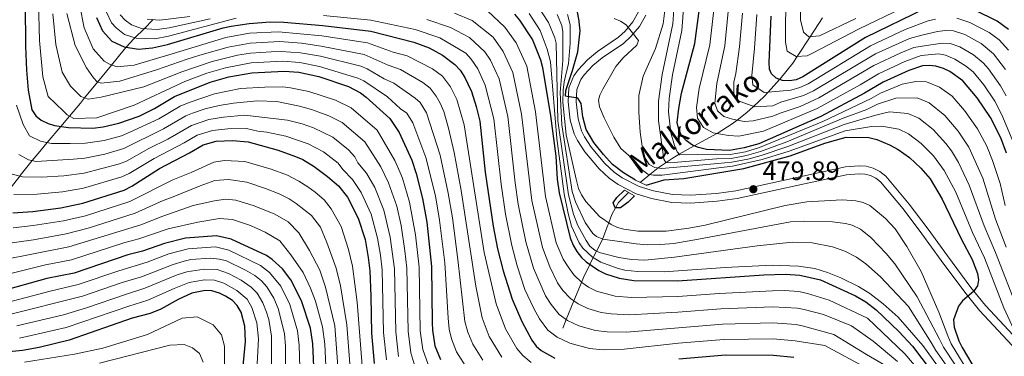
# Model space of a CAD drawing. Extents: x 600021 to 606868, y 775643 to 780376.
# Drawn here: x 600525 to 600898, y 776308 to 776435 of the extents above; entities that cross this region are included whole.
import ezdxf

# ---------------------------------------------------------------- set-up
doc = ezdxf.new("R2010")
doc.units = 0
doc.header["$MEASUREMENT"] = 0
doc.linetypes.add('DGN Style 2', pattern=[84.61199, 50.767194, -33.844796])
doc.linetypes.add('DGN Style 3', pattern=[118.456786, 84.61199, -33.844796])
for name, color, linetype in [('Nivel 11', 7, 'Continuous'), ('Nivel 21', 7, 'Continuous'), ('Nivel 4', 7, 'Continuous'), ('Nivel 41', 7, 'Continuous'), ('Nivel 43', 7, 'Continuous'), ('Nivel 5', 7, 'Continuous'), ('Nivel 7', 7, 'Continuous')]:
    doc.layers.add(name, color=color, linetype=linetype)
doc.styles.add('Style-arial', font='arial.shx', dxfattribs={"bigfont": 'arialbig.shx'})
doc.styles.add('Style-timesi', font='timesi.shx', dxfattribs={"bigfont": 'timesibig.shx'})

# ---------------------------------------------------------------- blocks, each defined once
blk = doc.blocks.new('5PATER')
at = {"layer": 'Nivel 7', "linetype": 'Continuous', "lineweight": 0}
h = blk.add_hatch(color=53, dxfattribs=at)
edge = h.paths.add_edge_path()
edge.add_ellipse((0, 0), major_axis=(-1.1, -1.11), ratio=0.999422, start_angle=0, end_angle=360)

msp = doc.modelspace()

# ---------------------------------------------------------------- linework, layer by layer
at = {"layer": 'Nivel 11', "color": 142, "linetype": 'DGN Style 3', "lineweight": 13}
for points in [[(600759.758, 776373.631, 462.025), (600763.459, 776376.635, 470), (600765.961, 776378.666, 466.295), (600766.602, 776379.111, 465), (600769.599, 776381.189, 460), (600771.796, 776382.713, 457.517), (600774.517, 776384.346, 455), (600775.582, 776384.985, 453.968), (600780.188, 776387.48, 450), (600788.805, 776392.146, 445), (600788.894, 776392.194, 444.947), (600794.524, 776395.746, 441.385), (600796.446, 776397.235, 440), (600800.098, 776400.065, 437.167), (600802.608, 776402.396, 435), (600806.709, 776406.204, 431.394), (600808.142, 776407.78, 430), (600812.548, 776412.626, 425), (600812.718, 776412.812, 424.85), (600817.478, 776418.769, 421.434), (600819.177, 776421.332, 420), (600824.085, 776428.733, 415), (600828.818, 776435.87, 411.055)], [(600519.776, 776369.546, 570), (600524.861, 776376.024, 565), (600525.053, 776376.269, 564.807), (600529.618, 776381.875, 560), (600531.783, 776384.534, 558.017), (600535.282, 776388.711, 555), (600540.403, 776394.824, 550), (600543.667, 776398.72, 545), (600547.828, 776403.687, 541.442), (600549.401, 776405.613, 540), (600554.318, 776411.635, 535), (600559.568, 776418.064, 530), (600564.327, 776423.891, 526.017), (600565.181, 776424.82, 525), (600568.031, 776427.923, 520.632), (600568.461, 776428.351, 520), (600571.916, 776431.786, 515), (600575.401, 776435.25, 510)], [(600730.414, 776318.509, 520.441), (600731.757, 776321.753, 515), (600734.663, 776328.778, 510), (600737.572, 776335.807, 505), (600738.314, 776337.6, 503.797), (600740.719, 776342.586, 500), (600741.965, 776345.168, 495), (600742.091, 776345.43, 494.472), (600743.202, 776347.627, 490), (600744.056, 776349.314, 487.674), (600745.441, 776352.21, 485), (600745.842, 776353.049, 484.282), (600747.257, 776356.78, 481.255), (600747.848, 776358.31, 480), (600749.064, 776361.461, 477.65), (600750.444, 776363.958, 475), (600751.577, 776366.009, 471.789), (600755.332, 776369.774, 464.501)]]:
    msp.add_polyline3d(points, dxfattribs=at)
at = {"layer": 'Nivel 21', "color": 1, "linetype": 'DGN Style 2', "lineweight": 0, "flags": 128}
for points, elevation in [([(600757.977, 776374.488), (600762.006, 776372.551)], 478.339), ([(600753.757, 776370.665), (600757.57, 776368.509)], 478.315)]:
    msp.add_lwpolyline(points, dxfattribs=dict(at, elevation=elevation))
at = {"layer": 'Nivel 21', "color": 7, "linetype": 'Continuous', "lineweight": 0}
msp.add_polyline3d([(600902.317, 776309.985, 472.104), (600888.254, 776325.119, 474.87), (600882.596, 776332.036, 475.853), (600873.664, 776344.084, 477.315), (600866.364, 776354.157, 478.255), (600859.259, 776363.584, 478.696), (600850.689, 776373.808, 478.952), (600848.907, 776375.22, 479.058), (600846.919, 776376.228, 479.179), (600844.788, 776376.758, 479.316), (600842.641, 776376.901, 479.487), (600837.854, 776376.558, 479.931), (600821.949, 776373.096, 480.553), (600796.489, 776367.526, 479.648), (600788.936, 776366.487, 479.534), (600778.832, 776365.761, 479.316), (600771.678, 776366.036, 479.004), (600764.074, 776367.505, 478.624), (600758.231, 776369.319, 478.416), (600751.358, 776372.794, 478.239), (600748.006, 776375.221, 478.027), (600744.217, 776378.713, 477.678), (600738.804, 776385.167, 477.078), (600736.039, 776389.475, 476.706), (600734.762, 776392.077, 476.5), (600733.258, 776397.154, 475.931), (600732.48, 776404.095, 475.129), (600732.79, 776409.459, 474.704), (600734.666, 776413.966, 474.421), (600736.24, 776416.286, 474.423), (600739.753, 776420.078, 474.389), (600743.528, 776423.213, 473.674), (600751.537, 776428.636, 471.302), (600754.042, 776430.915, 470.347), (600756.98, 776434.359, 469.067), (600759.156, 776438.165, 468.159)], dxfattribs=at)
at = {"layer": 'Nivel 21', "color": 7, "linetype": 'DGN Style 3', "lineweight": 0}
msp.add_polyline3d([(600904.48, 776312.066, 472.104), (600890.517, 776327.092, 474.87), (600884.963, 776333.881, 475.853), (600876.083, 776345.857, 477.315), (600868.777, 776355.94, 478.255), (600861.608, 776365.451, 478.696), (600852.792, 776375.969, 478.952), (600850.534, 776377.759, 479.058), (600847.972, 776379.057, 479.179), (600845.253, 776379.733, 479.316), (600842.634, 776379.908, 479.487), (600837.425, 776379.535, 479.931), (600821.31, 776376.027, 480.553), (600795.964, 776370.481, 479.648), (600788.623, 776369.472, 479.534), (600778.781, 776368.766, 479.316), (600772.023, 776369.025, 479.004), (600764.805, 776370.42, 478.624), (600759.36, 776372.11, 478.416), (600752.925, 776375.363, 478.239), (600749.909, 776377.548, 478.027), (600746.392, 776380.788, 477.678), (600741.225, 776386.948, 477.078), (600738.656, 776390.95, 476.706), (600737.567, 776393.172, 476.5), (600736.209, 776397.751, 475.931), (600735.489, 776404.176, 475.129), (600735.755, 776408.776, 474.704), (600737.319, 776412.533, 474.421), (600738.595, 776414.413, 474.423), (600741.82, 776417.895, 474.389), (600745.331, 776420.812, 473.674), (600753.396, 776426.273, 471.302), (600756.201, 776428.824, 470.347), (600759.445, 776432.626, 469.067), (600761.897, 776436.916, 468.159)], dxfattribs=at)
at = {"layer": 'Nivel 4', "color": 30, "linetype": 'Continuous', "lineweight": 30, "flags": 128}
for points, elevation in [([(600526.919, 776441.134), (600527.002, 776425.148), (600527.368, 776416.064), (600527.998, 776408.606), (600529.373, 776401.142), (600530.997, 776398.888), (600532.994, 776397.226), (600535.574, 776395.91), (600537.97, 776395.205), (600543.314, 776394.368), (600552.566, 776394.213), (600556.407, 776394.692), (600562.353, 776396.079), (600570.098, 776398.763), (600575.821, 776401.571), (600583.418, 776406.114), (600596.945, 776411.553), (600604.029, 776413.538), (600612.668, 776415.142), (600624.949, 776415.77), (600630.502, 776415.402), (600638.044, 776413.715), (600649.351, 776409.888), (600653.901, 776407.481), (600656.005, 776405.868), (600664.906, 776397.796), (600668.456, 776392.468), (600673.265, 776382.054), (600674.906, 776377.042), (600677.327, 776367.609), (600678.975, 776358.557), (600680.765, 776341.871), (600680.935, 776320.43), (600681.072, 776317.735), (600682.063, 776311.746), (600684.097, 776306.597)], 550), ([(600757.977, 776374.488), (600753.446, 776377.302), (600749.309, 776380.463), (600745.81, 776384.173), (600742.192, 776388.691), (600739.293, 776393.62), (600738.055, 776398.471), (600737.46, 776403.486), (600736.19, 776405.475), (600734.611, 776405.745), (600732.087, 776406.093), (600731.458, 776406.3), (600731.658, 776408.394), (600734.134, 776415.941), (600736.194, 776423.068), (600736.993, 776431.026), (600736.703, 776434.37), (600736.682, 776434.784), (600735.182, 776442.586)], 475), ([(600898.436, 776384.751), (600896.308, 776390.518), (600892.38, 776398.177), (600887.307, 776405.706), (600881.849, 776412.084), (600876.966, 776415.636), (600874.545, 776416.78), (600871.705, 776417.607), (600869.182, 776417.91), (600866.687, 776417.773), (600861.399, 776416.02), (600851.775, 776411.63), (600844.653, 776407.394), (600828.146, 776398.635), (600804.618, 776388.297), (600799.163, 776386.696), (600793.601, 776385.724), (600784.881, 776386.103), (600781.831, 776386.824), (600779.511, 776387.75), (600777.297, 776389.347), (600775.419, 776391.389), (600774.381, 776393.695), (600773.804, 776396.272), (600774.33, 776401.659), (600775.414, 776407.413), (600780.384, 776426.207), (600782.206, 776439.516)], 450), ([(600867.374, 776439.286), (600845.015, 776428.514), (600821.383, 776413.648), (600818.763, 776412.48), (600816.299, 776412.051), (600813.617, 776412.246), (600811.266, 776413.081), (600809.403, 776414.747), (600808.765, 776416.529), (600808.538, 776419.02), (600809.295, 776436.571)], 425), ([(600553.929, 776436), (600556.244, 776431.015), (600559.696, 776427.127), (600564.352, 776424.948), (600569.792, 776424.111), (600575.132, 776424.513), (600580.849, 776425.775), (600601.903, 776432.152), (600604.952, 776432.831), (600611.682, 776433.819), (600619.709, 776434.427), (600624.786, 776434.339), (600639.574, 776432.966), (600657.736, 776430.874), (600674.018, 776426.755), (600679.919, 776424.627), (600684.85, 776421.851), (600689.535, 776418.306), (600691.556, 776416.066), (600693.382, 776413.331), (600695.848, 776408.1), (600697.682, 776402.384), (600699.039, 776396.762), (600701.022, 776377.491), (600704.057, 776357.105), (600705.708, 776348.48), (600707.864, 776340.173), (600711.228, 776329.457), (600714.922, 776321.05), (600718.671, 776313.968), (600720.425, 776311.654), (600722.266, 776309.964), (600727.43, 776307.082)], 525), ([(600712.169, 776437.281), (600714.06, 776435.01), (600718.953, 776427.59), (600722.035, 776420.067), (600722.787, 776417.1), (600725.837, 776398.813), (600727.756, 776383.568), (600728.359, 776374.891), (600729.097, 776369.64), (600733.212, 776352.623), (600734.325, 776349.894), (600735.771, 776347.424), (600737.476, 776345.246), (600739.308, 776343.546), (600744.056, 776340.315), (600746.626, 776339.036), (600751.756, 776337.389), (600757.348, 776336.55), (600773.849, 776336.34), (600806.568, 776338.657), (600814.77, 776338.879), (600820.23, 776338.505), (600828.035, 776336.737), (600841.252, 776330.7), (600845.175, 776328.452), (600849.113, 776325.348), (600857.642, 776317.251), (600862.893, 776311.644), (600873.472, 776297.626)], 500), ([(600899.134, 776431.453), (600894.953, 776434.632), (600886.494, 776438.851)], 425), ([(600762.006, 776372.551), (600768.807, 776374.562), (600776.307, 776375.092), (600798.961, 776378.926), (600816.534, 776383.648), (600829.709, 776388.476), (600837.787, 776390.72), (600846.275, 776390.6), (600849.313, 776389.854), (600854.082, 776387.856), (600857.353, 776386.086), (600861.647, 776383.097), (600866.06, 776379.015), (600869.478, 776375.009), (600874.137, 776367.258), (600881.246, 776352.271), (600885.485, 776344.413), (600887.439, 776339.222), (600887.832, 776336.756), (600887.423, 776334.444), (600885.962, 776332.336), (600881.799, 776328.777), (600880.211, 776326.846), (600878.345, 776321.586), (600878.568, 776318.856), (600880.378, 776313.717), (600881.651, 776311.097), (600887.299, 776301.511)], 475), ([(600522.215, 776362.136), (600529.835, 776362.604), (600540.454, 776364.044), (600548.689, 776365.731), (600564.387, 776370.741), (600567.243, 776372.182), (600577.739, 776378.918), (600589.082, 776384.857), (600594.243, 776387.901), (600599.223, 776389.188), (600605.374, 776389.498), (600611.385, 776388.949), (600622.699, 776385.846), (600629.291, 776383.45), (600631.983, 776382.249), (600636.314, 776379.604), (600641.388, 776375.893), (600645.499, 776372.343), (600648.949, 776368.064), (600653.01, 776360.137), (600655.592, 776352.067), (600656.755, 776345.254), (600657.355, 776340.199), (600657.821, 776330.615), (600658.018, 776316.596), (600659.064, 776305.155)], 575), ([(600757.57, 776368.509), (600755.165, 776366.186), (600752.234, 776363.966), (600750.238, 776363.957), (600749.494, 776365.844), (600750.909, 776367.907), (600753.757, 776370.665)], 475), ([(600636.631, 776295.445), (600635.787, 776312.596), (600634.905, 776318.506), (600631.564, 776328.829), (600627.491, 776336.789), (600624.327, 776340.974), (600620.415, 776344.495), (600618.244, 776345.994), (600604.92, 776352.102), (600599.29, 776353.371), (600587.657, 776352.563), (600579.653, 776350.529), (600571.271, 776347.635), (600565.745, 776346.278), (600545.43, 776339.336), (600535.165, 776337.274), (600516.912, 776332.185)], 600), ([(600609.046, 776300.135), (600610.31, 776313.411), (600610.116, 776319.215), (600608.638, 776324.535), (600607.171, 776327.064), (600605.384, 776328.909), (600602.728, 776330.631), (600600.435, 776331.767), (600597.57, 776332.614), (600594.994, 776332.699), (600590.007, 776331.653), (600584.822, 776329.354), (600578.236, 776325.693), (600574.235, 776324.035), (600567.474, 776322.291), (600543.562, 776313.918), (600532.154, 776311.185), (600525.838, 776310.018), (600516.781, 776309.124)], 625), ([(600774.354, 776306.828), (600792.068, 776308.435), (600810.196, 776308.287), (600817.939, 776307.474)], 525)]:
    msp.add_lwpolyline(points, dxfattribs=dict(at, elevation=elevation))
at = {"layer": 'Nivel 5', "color": 30, "linetype": 'Continuous', "lineweight": 0, "flags": 128}
for points, elevation in [([(600858.955, 776439.526), (600842.664, 776431.704), (600824.922, 776422.581), (600822.904, 776421.502), (600818.787, 776421.314), (600815.416, 776423.315), (600814.724, 776426.734), (600814.868, 776446.094)], 420), ([(600694.408, 776302.926), (600690.262, 776309.487), (600688.298, 776314.372), (600687.429, 776318.105), (600686.993, 776322.235), (600685.753, 776343.192), (600683.826, 776359.376), (600682.213, 776368.596), (600678.624, 776383.006), (600673.654, 776396.188), (600671.344, 776399.785), (600669.017, 776401.497), (600664.051, 776406.014), (600655.152, 776412.036), (600652.795, 776413.149), (600638.35, 776417.565), (600630.852, 776419.05), (600624.4, 776419.492), (600612.47, 776418.877), (600602.742, 776416.999), (600595.639, 776414.977), (600587.383, 776411.847), (600580.007, 776408.435), (600568.214, 776402.912), (600554.055, 776398.132), (600545.357, 776397.883), (600542.774, 776399.162), (600541.372, 776400.553), (600535.659, 776406.116), (600533.6, 776413.617), (600532.387, 776427.318), (600531.908, 776442.016)], 545), ([(600718.433, 776305.488), (600715.286, 776308.106), (600713.031, 776310.722), (600708.757, 776318.159), (600705.169, 776327.651), (600700.719, 776347.158), (600693.132, 776395.449), (600690.369, 776404.973), (600687.964, 776409.807), (600684.886, 776413.787), (600681.138, 776416.623), (600671.526, 776421.569), (600666.256, 776422.902), (600656.5, 776426.442), (600639.268, 776429.115), (600622.756, 776430.66), (600611.879, 776430.083), (600602.819, 776428.52), (600582.536, 776422.283), (600568.155, 776418.055), (600561.714, 776417.386), (600559.025, 776418.235), (600556.765, 776419.515), (600552.666, 776424.225), (600549.305, 776432.16), (600547.659, 776440.461)], 530), ([(600881.019, 776296.72), (600871.715, 776310.048), (600869.908, 776313.098), (600861.288, 776326.664), (600850.772, 776337.906), (600845.144, 776342.845), (600841.698, 776345.293), (600837.239, 776347.594), (600832.512, 776349.228), (600824.833, 776350.751), (600817.357, 776351.047), (600804.046, 776349.637), (600772.689, 776345.391), (600761.497, 776344.163), (600756.504, 776344.485), (600751.69, 776345.205), (600744.672, 776346.925), (600742.644, 776347.893), (600740.741, 776349.558), (600739.29, 776351.599), (600736.145, 776357.354), (600734.491, 776361.614), (600732.657, 776368.896), (600728.594, 776396.95), (600727.993, 776426.302), (600727.451, 776428.387), (600725.049, 776434.197), (600721.258, 776440.016)], 490), ([(600772.692, 776442.454), (600772.105, 776433.683), (600768.129, 776414.438), (600766.716, 776404.43), (600766.683, 776396.912), (600768.669, 776382.457), (600769.411, 776381.2), (600771.092, 776381.103), (600788.627, 776382.552), (600794.135, 776382.732), (600800.047, 776383.847), (600805.252, 776385.327), (600815.261, 776389.019), (600836.606, 776397.911), (600845.536, 776401.184), (600849.575, 776403.218), (600856.564, 776405.553), (600864.655, 776405.706), (600869.12, 776403.816), (600875.092, 776398.941), (600880.175, 776392.999), (600884.206, 776386.983), (600889.419, 776375.253), (600894.264, 776359.67), (600898.314, 776349.115)], 460), ([(600897.902, 776364.844), (600896.023, 776373.164), (600893.159, 776381.945), (600890.942, 776387.416), (600887.44, 776393.964), (600882.542, 776400.844), (600877.808, 776406.286), (600873.043, 776409.726), (600868.18, 776411.656), (600864.166, 776411.789), (600858.981, 776410.786), (600850.675, 776407.424), (600847.236, 776405.379), (600828.94, 776396.737), (600804.935, 776386.812), (600799.605, 776385.271), (600793.868, 776384.228), (600788.167, 776384.266), (600774.722, 776384.097), (600773.771, 776385.248), (600772.78, 776387.593), (600771.412, 776392.369), (600770.493, 776400.385), (600770.728, 776405.363), (600771.953, 776414.335), (600775.539, 776431.113), (600776.225, 776441.095)], 455), ([(600841.39, 776435.675), (600827.605, 776429.121), (600823.63, 776428.683), (600821.528, 776430.557), (600820.459, 776435.157), (600820.433, 776440.809)], 415), ([(600700.121, 776306.352), (600696.427, 776312.378), (600694.533, 776316.999), (600693.379, 776320.943), (600690.742, 776344.514), (600688.677, 776360.195), (600687.099, 776369.583), (600683.983, 776383.958), (600678.852, 776399.908), (600676.397, 776403.855), (600674.512, 776405.565), (600666.543, 776411.199), (600662.796, 776412.873), (600656.404, 776416.592), (600654.03, 776417.58), (600638.656, 776421.415), (600631.202, 776422.699), (600623.852, 776423.215), (600619.978, 776423.085), (600612.273, 776422.612), (600607.347, 776421.802), (600597.692, 776419.385), (600586.206, 776415.446), (600571.839, 776409.8), (600555.636, 776405.871), (600550.699, 776405.1), (600548.01, 776406.163), (600544.128, 776410.015), (600540.885, 776415.372), (600538.482, 776425.781), (600537.377, 776437.502)], 540), ([(600707.391, 776307.477), (600702.592, 776315.268), (600699.931, 776322.408), (600697.512, 776334.42), (600691.985, 776370.57), (600689.343, 776384.91), (600687.225, 776394.136), (600685.349, 776400.418), (600684.051, 776403.628), (600682.546, 776406.284), (600680.237, 776409.269), (600677.426, 776411.396), (600669.034, 776416.384), (600664.341, 776418.056), (600655.265, 776422.011), (600638.962, 776425.265), (600631.552, 776426.347), (600623.304, 776426.937), (600612.076, 776426.348), (600603.736, 776424.888), (600593.029, 776421.825), (600588.244, 776420.238), (600576.647, 776416.262), (600562.701, 776411.912), (600555.616, 776411.241), (600554.218, 776411.665), (600552.815, 776413.27), (600550.116, 776417.019), (600545.787, 776425.487), (600542.695, 776437.525)], 535), ([(600606.761, 776435.742), (600581.161, 776428.969), (600576.034, 776428.015), (600568.908, 776428.201), (600564.567, 776429.657), (600561.321, 776432.119), (600559.566, 776434.05), (600557.714, 776438.038)], 520), ([(600596.977, 776435.61), (600581.474, 776432.164), (600576.937, 776431.517), (600570.994, 776431.835), (600567.174, 776433.247), (600564.74, 776435.094), (600562.889, 776437.086)], 515), ([(600589.212, 776436.414), (600577.84, 776435.019), (600573.08, 776435.47)], 510), ([(600851.313, 776300.139), (600829.68, 776311.928), (600818.397, 776313.68), (600810.111, 776314.378), (600791.476, 776314.232), (600774.253, 776312.73), (600753.717, 776310.492), (600745.792, 776310.322), (600740.601, 776310.768), (600733.14, 776312.767), (600728.37, 776315.059), (600724.737, 776317.667), (600721.67, 776322.013), (600719.432, 776325.889), (600716.136, 776333.05), (600713.156, 776342.117), (600711.091, 776349.794), (600708.815, 776361.585), (600707.078, 776373.014), (600704.316, 776397.665), (600701.085, 776410.493), (600698.22, 776416.6), (600695.736, 776420.239), (600693.711, 776422.521), (600683.939, 776428.385), (600674.551, 776431.56), (600657.774, 776435.107), (600639.861, 776436.865)], 520), ([(600856.311, 776302.216), (600845.396, 776308.444), (600833.01, 776316.13), (600821.515, 776319.28), (600818.855, 776319.886), (600810.026, 776320.469), (600790.885, 776320.029), (600754.625, 776317.006), (600747.283, 776317.089), (600742.794, 776317.614), (600736.511, 776319.334), (600732.291, 776321.373), (600729.05, 776323.68), (600726.079, 776327.396), (600723.943, 776330.728), (600719.346, 776341.198), (600716.474, 776351.108), (600713.576, 776365.448), (600712.398, 776373.483), (600709.593, 776398.568), (600706.322, 776412.886), (600703.059, 776419.869), (600700.874, 776423.028), (600695.093, 776428.47), (600687.989, 776432.309), (600679.026, 776435.328)], 515), ([(600857.103, 776305.891), (600847.971, 776313.55), (600839.693, 776319.302), (600829.206, 776323.648), (600821.794, 776325.529), (600819.313, 776326.092), (600809.941, 776326.56), (600790.293, 776325.826), (600774.051, 776324.535), (600755.532, 776323.521), (600748.774, 776323.855), (600744.988, 776324.46), (600739.883, 776325.901), (600736.213, 776327.687), (600733.363, 776329.694), (600730.489, 776332.779), (600728.454, 776335.567), (600725.506, 776341.661), (600722.712, 776349.029), (600718.75, 776366.845), (600714.87, 776399.471), (600711.56, 776415.28), (600707.898, 776423.138), (600704.098, 776428.585), (600704.031, 776428.655), (600696.142, 776434.918), (600689.472, 776437.685)], 510), ([(600869.323, 776297.742), (600859.998, 776308.767), (600845.75, 776322.261), (600831.274, 776329.1), (600823.079, 776331.548), (600819.771, 776332.298), (600814.352, 776332.708), (600809.856, 776332.651), (600789.702, 776331.623), (600773.95, 776330.437), (600756.44, 776330.035), (600750.265, 776330.622), (600743.254, 776332.468), (600740.134, 776334.001), (600737.676, 776335.707), (600734.664, 776338.604), (600732.427, 776341.63), (600730.638, 776344.542), (600727.962, 776350.826), (600723.923, 776368.242), (600720.147, 776400.374), (600716.797, 776417.673), (600712.737, 776426.407), (600708.562, 776432.354), (600701.927, 776438.592)], 505), ([(600878.926, 776295.123), (600866.778, 776311.869), (600857.365, 776322.635), (600851.776, 776327.634), (600846.693, 776331.549), (600842.461, 776334.176), (600835.713, 776337.505), (600830.665, 776339.574), (600825.893, 776341.038), (600819.706, 776341.956), (600809.711, 776342.343), (600791.885, 776341.479), (600768.772, 776339.853), (600758.767, 776339.96), (600753.884, 776340.476), (600751.465, 776341.077), (600744.886, 776343.441), (600741.726, 776345.309), (600738.038, 776348.77), (600736.59, 776350.802), (600733.762, 776357.076), (600732.424, 776361.87), (600731.021, 776369.338), (600728.173, 776390.307), (600725.731, 776419.245), (600724.524, 776424.097), (600721.823, 776431.162), (600717.659, 776437.513)], 495), ([(600883.112, 776298.317), (600874.603, 776311.271), (600873.037, 776314.326), (600864.547, 776330.306), (600856.099, 776342.85), (600852.93, 776346.674), (600847.014, 776352.751), (600843.112, 776355.931), (600839.954, 776357.444), (600837.488, 776358.107), (600832.534, 776358.75), (600821.609, 776358.977), (600816.612, 776358.726), (600781.883, 776352.125), (600772.483, 776350.569), (600767.48, 776350.09), (600762.463, 776350.019), (600758.266, 776350.335), (600745.548, 776352.165), (600743.254, 776353.124), (600741.861, 776354.353), (600738.933, 776358.458), (600735.198, 776366.267), (600734.013, 776370.177), (600730.112, 776395.474), (600729.451, 776407.631), (600730.522, 776419.74), (600730.449, 776430.577), (600730.104, 776433.056), (600728.276, 776437.231)], 485), ([(600732.255, 776437.208), (600733.215, 776433.311), (600733.248, 776426.194), (600732.656, 776418.656), (600731.014, 776411.74), (600730.61, 776408.598), (600730.423, 776403.992), (600731.737, 776391.648), (600735.499, 776374.898), (600736.446, 776371.274), (600737.47, 776368.993), (600739.11, 776366.465), (600744.367, 776360.697), (600748.709, 776357.719), (600751.188, 776356.584), (600753.603, 776355.939), (600758.881, 776355.211), (600769.573, 776355.175), (600778.181, 776356.266), (600784.34, 776357.466), (600814.657, 776364.883), (600822.811, 776366.283), (600836.217, 776367.045), (600841.366, 776366.649), (600844.219, 776366.078), (600846.748, 776364.942), (600852.637, 776359.98), (600856.227, 776356.111), (600860.721, 776349.33), (600866.072, 776339.876), (600872.868, 776324.572), (600876.167, 776315.555), (600877.49, 776312.494), (600885.205, 776299.914)], 480), ([(600749.95, 776435.707), (600752.337, 776434.661), (600754.415, 776433.263), (600759.17, 776427.403), (600758.534, 776425.567), (600753.243, 776420.738), (600750.584, 776417.556), (600745.553, 776408.888), (600744.458, 776406.64), (600744.005, 776404.749), (600744.374, 776402.228), (600746.075, 776398.135), (600749.799, 776390.751), (600752.431, 776386.51), (600757.283, 776382.227), (600760.646, 776378.264), (600762.666, 776376.79), (600764.769, 776376.38), (600768.025, 776376.395), (600789.546, 776379.124), (600794.669, 776379.74), (600805.886, 776382.357), (600816.109, 776385.438), (600837.393, 776393.117), (600847.375, 776394.806), (600851.275, 776394.879), (600857.606, 776393.806), (600861.275, 776391.996), (600866.128, 776388.378), (600870.765, 776383.676), (600874.844, 776378.11), (600879.231, 776369.923), (600885.585, 776354.737), (600890.093, 776345.098), (600897.479, 776326.145), (600904.946, 776309.713)], 470), ([(600769.118, 776438.663), (600768.457, 776433.68), (600765.56, 776424.318), (600760.838, 776413.869), (600759.284, 776406.502), (600759.173, 776400.164), (600759.723, 776392.673), (600760.52, 776387.363), (600761.624, 776382.81), (600763.134, 776380.387), (600765.354, 776379.254), (600767.981, 776378.952), (600789.086, 776380.838), (600794.402, 776381.236), (600800.49, 776382.422), (600805.569, 776383.842), (600815.685, 776387.228), (600836.999, 776395.514), (600848.475, 776399.012), (600851.508, 776399.747), (600854.147, 776400.32), (600861.131, 776399.756), (600865.198, 776397.906), (600870.61, 776393.659), (600875.47, 776388.338), (600877.561, 776385.538), (600880.21, 776381.212), (600884.325, 776372.588), (600889.924, 776357.204), (600894.204, 776347.106), (600902.706, 776325.466)], 465), ([(600902.186, 776385.936), (600896.69, 776399.199), (600893.971, 776404.358), (600889.824, 776410.527), (600885.75, 776415.469), (600882.852, 776417.769), (600878.871, 776420.279), (600875.377, 776421.77), (600872.758, 776422.281), (600866.167, 776421.727), (600859.891, 776419.371), (600849.999, 776414.74), (600843.032, 776410.553), (600826.793, 776401.637), (600806.417, 776393.086), (600797.134, 776391.195), (600793.137, 776391.369), (600787.345, 776392.408), (600783.718, 776394.427), (600781.385, 776397.905), (600781.117, 776401.957), (600782.084, 776409.236), (600786.057, 776425.768), (600787.623, 776438.927)], 445), ([(600898.356, 776406.393), (600896.115, 776410.222), (600891.649, 776416.568), (600889.651, 776418.855), (600885.877, 776421.985), (600880.777, 776424.922), (600877.094, 776426.27), (600874.038, 776426.307), (600868.17, 776425.41), (600863.358, 776424.641), (600858.383, 776422.722), (600848.224, 776417.85), (600827.394, 776405.677), (600820.272, 776402.362), (600812.721, 776399.855), (600809.974, 776398.648), (600802.526, 776396.991), (600799.168, 776396.731), (600794.689, 776397.56), (600791.467, 776398.548), (600789.012, 776400.732), (600788.043, 776403.662), (600788.754, 776411.059), (600791.731, 776425.33), (600793.041, 776438.338)], 440), ([(600898.11, 776416.372), (600893.553, 776422.241), (600888.902, 776426.2), (600882.682, 776429.565), (600878.369, 776431.015), (600875.293, 776431.133), (600872.32, 776430.745), (600866.403, 776429.311), (600861.693, 776428.076), (600848.839, 776422.271), (600825.39, 776408.334), (600821.6, 776406.539), (600813.019, 776403.985), (600810.017, 776402.666), (600803.2, 776402.181), (600796.56, 776404.587), (600795.163, 776407.357), (600795.175, 776411.563), (600795.935, 776414.815), (600797.405, 776424.891), (600798.459, 776437.749)], 435), ([(600871.578, 776435.4), (600868.808, 776434.784), (600860.029, 776431.51), (600846.927, 776425.392), (600823.386, 776410.991), (600820.181, 776409.509), (600816.837, 776408.563), (600806.733, 776407.653), (600802.398, 776410.536), (600801.97, 776414.046), (600803.079, 776424.453), (600803.877, 776437.16)], 430), ([(600899.243, 776423.632), (600895.677, 776427.579), (600891.927, 776430.416), (600884.588, 776434.208), (600879.644, 776435.76)], 430), ([(600679.44, 776304.736), (600677.463, 776310.427), (600676.461, 776317.507), (600676.083, 776341.536), (600674.663, 776353.852), (600672.463, 776366.114), (600669.714, 776375.246), (600668.716, 776377.612), (600666.872, 776381.927), (600660.202, 776393.415), (600650.383, 776401.905), (600644.408, 776404.74), (600634.341, 776408.098), (600627.415, 776409.451), (600624.499, 776409.785), (600617.689, 776409.701), (600608.478, 776409.173), (600598.63, 776407.142), (600588.981, 776403.837), (600585.583, 776402.471), (600577.533, 776397.736), (600566.588, 776392.676), (600563.331, 776391.299), (600556.768, 776389.507), (600549.79, 776388.549), (600543.95, 776388.345), (600536.854, 776388.345), (600532.769, 776389.295), (600528.573, 776391.32), (600526.086, 776395.499), (600523.64, 776402.922)], 555), ([(600674.783, 776302.875), (600672.863, 776309.109), (600671.85, 776317.279), (600671.401, 776341.202), (600670.681, 776347.698), (600669.198, 776357.283), (600667.6, 776364.62), (600664.523, 776373.45), (600661.529, 776379.531), (600655.498, 776389.034), (600646.866, 776396.33), (600641.835, 776398.791), (600638.14, 776400.274), (600635.288, 776401.177), (600630.723, 776402.509), (600622.232, 776404.302), (600614.713, 776404.488), (600605.786, 776403.584), (600600.316, 776402.731), (600595.072, 776401.487), (600590.296, 776399.853), (600587.748, 776398.828), (600579.245, 776393.901), (600564.309, 776386.52), (600557.13, 776384.323), (600549.515, 776382.844), (600545.235, 776382.49), (600531.08, 776381.556), (600528.178, 776382.189), (600524.519, 776384.216)], 560), ([(600668.263, 776307.791), (600667.239, 776317.051), (600666.719, 776340.867), (600665.127, 776352.959), (600662.736, 776363.125), (600659.331, 776371.655), (600656.185, 776377.135), (600652.88, 776381.081), (600651.66, 776383.355), (600649.313, 776385.997), (600643.348, 776390.754), (600636.088, 776394.266), (600631.816, 776395.774), (600626.231, 776397.221), (600609.931, 776399.061), (600602.002, 776398.32), (600596.455, 776397.387), (600589.913, 776395.186), (600580.958, 776390.066), (600573.737, 776386.528), (600565.287, 776381.74), (600562.599, 776380.649), (600549.239, 776377.14), (600541.598, 776376.173), (600533.089, 776375.644), (600525.844, 776375.761), (600520.066, 776377.309)], 565), ([(600663.663, 776306.473), (600662.628, 776316.823), (600662.037, 776340.533), (600661.397, 776346.068), (600660.359, 776352.513), (600657.873, 776361.631), (600654.14, 776369.859), (600650.842, 776374.739), (600647.134, 776378.487), (600645.35, 776380.945), (600639.831, 776385.179), (600634.035, 776388.257), (600625.639, 776391.106), (600618.385, 776392.649), (600615.006, 776393.037), (600610.658, 776394.005), (600603.688, 776393.909), (600597.839, 776393.287), (600592.078, 776391.543), (600587.09, 776388.595), (600575.738, 776382.723), (600566.265, 776376.961), (600563.493, 776375.695), (600548.964, 776371.435), (600541.026, 776370.108), (600531.462, 776369.124), (600522.601, 776369.045)], 570), ([(600522.396, 776356.492), (600529.937, 776357.269), (600541.449, 776359.102), (600549.734, 776361.032), (600566.494, 776366.372), (600582.822, 776374.666), (600589.774, 776377.375), (600598.314, 776381.241), (600602.359, 776381.87), (600610.092, 776381.579), (600619.989, 776378.709), (600626.172, 776376.375), (600630.487, 776374.163), (600633.859, 776371.909), (600636.759, 776369.913), (600640.048, 776367.073), (600642.808, 776363.65), (600646.491, 776357.008), (600649.303, 776348.21), (600650.835, 776341.973), (600652.597, 776328.257), (600654.528, 776304.211)], 580), ([(600518.379, 776350.271), (600530.04, 776351.934), (600542.444, 776354.16), (600550.779, 776356.333), (600568.602, 776362.003), (600579.195, 776366.764), (600582.277, 776367.945), (600593.217, 776372.387), (600598.687, 776374.341), (600603.948, 776374.791), (600610.826, 776373.744), (600617.836, 776371.352), (600623.053, 776369.3), (600626.858, 776367.381), (600629.455, 776365.681), (600635.254, 776361.165), (600638.709, 776356.667), (600641.086, 776350.835), (600644.622, 776341.175), (600646.272, 776334.434), (600648.738, 776319.771), (600649.992, 776303.268)], 585), ([(600517.89, 776344.242), (600543.439, 776349.219), (600570.71, 776357.634), (600578.974, 776360.847), (600590.453, 776364.858), (600598.609, 776366.608), (600602.795, 776367.269), (600606.663, 776366.854), (600613.653, 776364.733), (600621.398, 776361.648), (600626.457, 776358.768), (600630.554, 776354.595), (600634.593, 776347.81), (600638.409, 776340.378), (600640.61, 776334.049)], 590), ([(600517.401, 776338.213), (600534.594, 776342.407), (600544.434, 776344.277), (600564.239, 776350.776), (600569.894, 776352.256), (600581.004, 776356.003), (600592.303, 776358.636), (600600.461, 776359.956), (600605.403, 776359.546), (600612.178, 776357.317), (600617.773, 776354.761), (600623.263, 776351.56)], 595), ([(600623.263, 776351.56), (600627.517, 776346.27), (600632.196, 776339.58), (600634.948, 776333.664), (600636.822, 776328.686), (600639.516, 776318.927), (600640.324, 776312.4), (600640.92, 776301.381)], 595), ([(600631.097, 776295.039), (600630.628, 776312.094), (600629.986, 776317.487), (600627.14, 776327.387), (600623.72, 776334.338), (600619.408, 776339.529), (600616.029, 776342.208), (600604.023, 776348.035), (600598.946, 776349.219), (600588.635, 776348.487), (600581.266, 776346.551), (600573.107, 776343.492), (600562.305, 776340.187), (600547.007, 776334.935), (600536.358, 776332.486), (600518.199, 776327.702)], 605), ([(600625.564, 776294.633), (600625.469, 776311.593), (600625.067, 776316.468), (600622.716, 776325.946), (600621.026, 776329.782), (600618.458, 776334.095), (600616.349, 776336.413), (600613.814, 776338.422), (600610.372, 776340.409), (600603.126, 776343.968), (600600.516, 776344.636), (600597.105, 776344.963), (600589.613, 776344.411), (600587.143, 776343.829), (600582.88, 776342.573), (600570.999, 776337.836), (600563.597, 776335.713), (600548.584, 776330.534), (600519.487, 776323.219)], 610), ([(600620.03, 776294.227), (600620.148, 776315.449), (600619.107, 776321.785), (600618.293, 776324.505), (600616.897, 776328.033), (600614.695, 776331.751), (600612.468, 776334.036), (600608.709, 776336.576), (600603.922, 776339.124), (600599.534, 776340.628), (600594.717, 776340.829), (600588.097, 776339.77), (600584.493, 776338.595), (600572.217, 776333.667), (600564.889, 776331.239), (600550.161, 776326.134), (600541.367, 776323.494), (600523.789, 776319.308)], 615), ([(600614.513, 776300.195), (600615.229, 776314.43), (600614.611, 776320.5), (600612.767, 776326.284), (600610.933, 776329.407), (600607.046, 776332.742), (600602.178, 776335.445), (600598.552, 776336.621), (600594.855, 776336.764), (600589.052, 776335.711), (600583.315, 776333.425), (600573.353, 776329.073), (600566.181, 776326.765), (600542.464, 776318.706), (600524.813, 776314.663)], 620), ([(600640.61, 776334.049), (600644.127, 776319.349), (600645.456, 776302.324)], 590), ([(600602.375, 776293.255), (600602.38, 776311.701), (600601.197, 776315.957), (600598.095, 776319.78), (600592.068, 776322.798), (600586.353, 776322.278), (600573.202, 776316.013), (600556.339, 776310.872), (600545.579, 776308.573), (600526.612, 776305.594)], 630), ([(600594.242, 776305.633), (600592.877, 776308.898), (600590.211, 776311.038), (600587.116, 776312.228), (600581.669, 776312.068), (600555.096, 776305.253)], 635)]:
    msp.add_lwpolyline(points, dxfattribs=dict(at, elevation=elevation))

# ---------------------------------------------------------------- block references
at = {"layer": 'Nivel 7', "color": 53, "linetype": 'Continuous', "lineweight": 0}
msp.add_blockref('5PATER', (600802.587, 776371.051, 479.892), dxfattribs=at)

# ---------------------------------------------------------------- texts
at = {"layer": 'Nivel 41', "color": 7, "linetype": 'Continuous', "lineweight": 0, "style": 'Style-arial'}
msp.add_text('479.89', height=7, dxfattribs=at).set_placement((600806.087, 776374.551, 479.892))
at = {"layer": 'Nivel 43', "color": 7, "linetype": 'Continuous', "lineweight": 0, "style": 'Style-timesi'}
msp.add_text('Malkorrako', height=8, rotation=35.80253, dxfattribs=at).set_placement((600759.262, 776376.354, 472.549))

doc.saveas('drawing.dxf')
